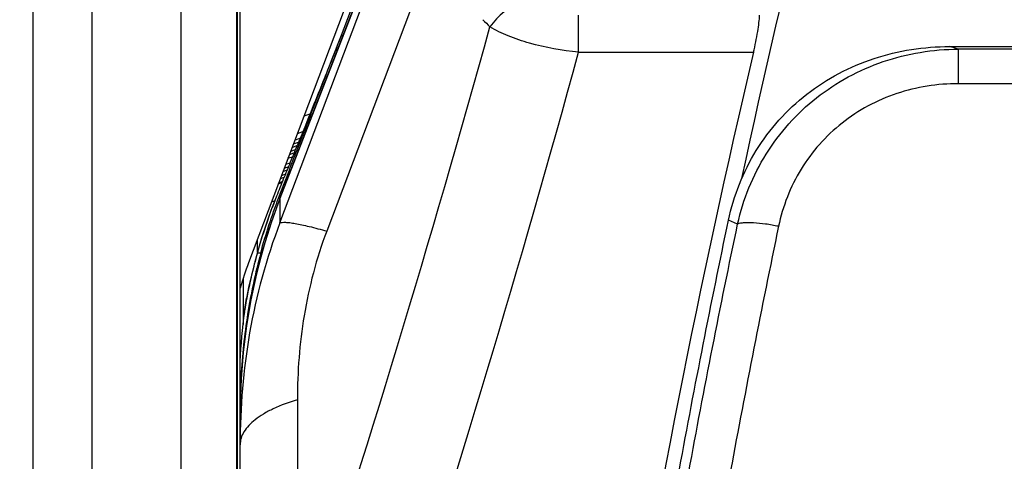
# Model space of a CAD drawing. Units: millimetres. Extents: x 0 to 420, y 0 to 297.
# Drawn here: x 53 to 58, y 159 to 161 of the extents above; entities that cross this region are included whole.
import ezdxf

# ---------------------------------------------------------------- set-up
doc = ezdxf.new("R2010")
doc.units = ezdxf.units.MM
doc.header["$LTSCALE"] = 23.1
doc.layers.get('0').update_dxf_attribs({"linetype": 'CONTINUOUS'})
doc.layers.add('INTF_1', color=7, linetype='CONTINUOUS')
doc.styles.get("Standard").update_dxf_attribs({"font": 'txt', "width": 0.8})
doc.dimstyles.new('DIMSTYLE_2', dxfattribs={"dimtxt": 2.5, "dimasz": 2.5, "dimexe": 1, "dimexo": 0, "dimtad": 1, "dimdec": 0, "dimlfac": 6.666667, "dimtxsty": 'STANDARD', "dimblk": '_FILLED', "dimblk1": '_FILLED', "dimblk2": '_FILLED', "dimcen": 0.09, "dimazin": 2, "dimtp": 0.8, "dimtm": 0.8, "dimtfac": 1, "dimtdec": 0, "dimtofl": 0, "dimtmove": 0, "dimatfit": 3, "dimldrblk": '_FILLED', "dimfxl": 1, "dimtolj": 1, "dimarcsym": 0})

# ---------------------------------------------------------------- blocks, each defined once
blk = doc.blocks.new('_FILLED')
at = {"color": 0, "linetype": 'BYBLOCK'}
blk.add_solid([(0, 0), (-1, 0.166), (-1, -0.166)], dxfattribs=at)
blk = doc.blocks.new('*D1')
at = {"color": 2, "linetype": 'CONTINUOUS'}
for p, q in [((53.0223, 231.2902), (37.3057, 231.2902)), ((38.3057, 231.2902), (38.3057, 164.5677)), ((38.3057, 97.8451), (38.3057, 164.5677)), ((53.2527, 97.8451), (37.3057, 97.8451))]:
    blk.add_line(p, q, dxfattribs=at)
at = {"color": 2, "linetype": 'CONTINUOUS', "xscale": 2.5, "yscale": 2.5, "zscale": 2.5}
for p, rotation in [((38.3057, 231.2902), 90), ((38.3057, 97.8451), 270)]:
    blk.add_blockref('_FILLED', p, dxfattribs=dict(at, rotation=rotation))
blk = doc.blocks.new('*D2')
at = {"color": 2, "linetype": 'CONTINUOUS'}
for p, q in [((53.0336, 223.7011), (43.7801, 223.7011)), ((44.7801, 223.7011), (44.7801, 174.0538)), ((44.7801, 124.4065), (44.7801, 174.0538)), ((53.0336, 124.4065), (43.7801, 124.4065))]:
    blk.add_line(p, q, dxfattribs=at)
at = {"color": 2, "linetype": 'CONTINUOUS', "xscale": 2.5, "yscale": 2.5, "zscale": 2.5}
for p, rotation in [((44.7801, 223.7011), 90), ((44.7801, 124.4065), 270)]:
    blk.add_blockref('_FILLED', p, dxfattribs=dict(at, rotation=rotation))

msp = doc.modelspace()

# ---------------------------------------------------------------- linework, layer by layer
at = {"layer": 'INTF_1', "color": 9, "linetype": 'CONTINUOUS'}
for p, q in [((53.766, 213.7943), (53.766, 152.4974)), ((53.316, 154.2684), (53.316, 212.0233)), ((54.0488, 154.6493), (54.0488, 166.0699)), ((54.268, 160.4484), (55.2599, 163.0132)), ((54.268, 160.3253), (54.9669, 162.1771)), ((55.0274, 161.6665), (54.505, 160.2837)), ((55.7822, 161.1903), (55.7822, 161.3789)), ((55.7822, 161.1902), (56.6687, 161.1902)), ((62.9042, 161.2061), (57.7078, 161.2061)), ((57.7078, 161.031), (57.7078, 161.2061)), ((62.9042, 161.031), (57.7078, 161.031)), ((54.4191, 160.8772), (54.3893, 160.8665)), ((54.3823, 160.7866), (54.3556, 160.777)), ((54.2597, 160.5229), (54.2773, 160.5292)), ((54.2251, 160.4313), (54.2411, 160.4371)), ((54.2505, 160.4605), (54.2486, 160.4559)), ((54.2505, 160.4605), (54.2487, 160.4558)), ((54.2677, 160.4485), (54.268, 160.4484)), ((54.268, 160.4484), (54.268, 160.3253)), ((56.5883, 160.3195), (56.542, 160.3382)), ((54.154, 160.1763), (54.154, 160.2428)), ((54.1535, 160.173), (54.1643, 160.1729)), ((54.1643, 160.1729), (54.1644, 160.1728)), ((54.1644, 160.1728), (54.1704, 160.1729)), ((54.0814, 159.67), (54.0818, 159.6735)), ((54.3562, 159.4285), (54.3562, 158.0987))]:
    msp.add_line(p, q, dxfattribs=at)
at = {"layer": 'INTF_1', "color": 7, "linetype": 'CONTINUOUS'}
for p, q in [((53.016, 154.3331), (53.016, 211.9586)), ((54.066, 143.3961), (54.066, 173.6383)), ((54.0531, 154.6545), (54.0531, 166.0708)), ((55.5866, 164.0399), (54.1089, 160.1231)), ((55.2597, 163.0133), (54.2677, 160.4485)), ((57.6633, 161.2193), (62.9487, 161.2193)), ((54.3362, 160.7256), (54.3612, 160.7347)), ((54.3434, 160.7446), (54.369, 160.754)), ((54.3224, 160.6892), (54.3461, 160.6978)), ((54.3296, 160.7082), (54.354, 160.7171)), ((54.3087, 160.6527), (54.331, 160.6608)), ((54.3159, 160.6718), (54.3389, 160.6801)), ((54.3026, 160.5917), (54.283, 160.5845)), ((54.2895, 160.6019), (54.3098, 160.6093)), ((54.3177, 160.6286), (54.2967, 160.621)), ((54.262, 160.5289), (54.2797, 160.5354)), ((54.2874, 160.5547), (54.2692, 160.5481)), ((54.2757, 160.5654), (54.2947, 160.5723)), ((54.081, 160.0428), (54.081, 159.8105)), ((54.0662, 159.4022), (54.0661, 159.394))]:
    msp.add_line(p, q, dxfattribs=at)
at = {"layer": 'INTF_1', "color": 6, "linetype": 'CONTINUOUS'}
for p, q in [((54.5795, 161.277), (54.6449, 161.4465)), ((54.0875, 159.8745), (54.0988, 159.9444))]:
    msp.add_line(p, q, dxfattribs=at)
at = {"layer": 'INTF_1', "color": 7, "linetype": 'CONTINUOUS'}
msp.add_lwpolyline([(54.2677, 160.4485), (54.2231, 160.3251), (54.1831, 160.197), (54.1488, 160.067), (54.1204, 159.9355), (54.0979, 159.8028), (54.0813, 159.669), (54.0707, 159.5345), (54.0662, 159.4022)], dxfattribs=at)
at = {"layer": 'INTF_1', "color": 6, "linetype": 'CONTINUOUS'}
for points in [[(54.2486, 160.456), (54.2221, 160.3886), (54.1752, 160.2503), (54.1403, 160.1284)], [(54.1403, 160.1284), (54.111, 160.0055), (54.0987, 159.9444)]]:
    msp.add_lwpolyline(points, dxfattribs=at)
at = {"layer": 'INTF_1', "color": 7, "linetype": 'CONTINUOUS'}
for centre, radius, start, end in [((108.8209, 149.2894), 53.4134, 164.43519, 167.8284), ((104.9414, 149.8283), 49.5918, 166.75533, 175.06067), ((57.1893, 159.3642), 3.1233, 179.3094, 179.453)]:
    msp.add_arc(centre, radius, start, end, dxfattribs=at)
at = {"layer": 'INTF_1', "color": 9, "linetype": 'CONTINUOUS'}
for centre, radius, start, end in [((56.5226, 162.527), 1.696, 223.6996, 225.4294), ((-10.3748, 179.4803), 68.1709, 341.720832, 344.549244), ((-11.1771, 179.5534), 69.4316, 341.892774, 344.664084), ((56.5022, 157.2288), 4.1559, 73.1374, 73.7773), ((57.0606, 159.3676), 2.9945, 158.8423, 174.137), ((56.9752, 159.3839), 2.93, 164.3756, 165.5418), ((56.8039, 159.427), 2.7534, 165.5212, 168.7165), ((56.6287, 159.4634), 2.5745, 168.7484, 170.8109), ((57.073, 159.3657), 3.007, 174.1919, 175.6947), ((57.0738, 159.3657), 3.0078, 175.6947, 176.7627), ((57.0746, 159.3656), 3.0086, 176.7628, 179.3044)]:
    msp.add_arc(centre, radius, start, end, dxfattribs=at)
at = {"layer": 'INTF_1', "color": 6, "linetype": 'CONTINUOUS'}
for centre, radius, start, end in [((57.0813, 159.4782), 3.02, 172.4591, 177.2527), ((57.0641, 159.3861), 2.998, 176.9009, 177.8407), ((57.0655, 159.386), 2.9995, 177.8407, 179.136), ((57.433, 159.3805), 3.3671, 179.1366, 179.6319)]:
    msp.add_arc(centre, radius, start, end, dxfattribs=at)
at = {"layer": 'INTF_1', "color": 7, "linetype": 'CONTINUOUS'}
msp.add_ellipse((55.491, 159.4716), major_axis=(0, 1.6767), ratio=0.894602, start_param=1.171691, end_param=1.253383, dxfattribs=at)
at = {"layer": 'INTF_1', "color": 9, "linetype": 'CONTINUOUS'}
for points, knots in [([(55.4326, 161.4175), (55.4231, 161.4107), (55.386, 161.3819), (55.3533, 161.3473), (55.3324, 161.3189)], [0, 0, 0, 0, 0.248897, 1, 1, 1, 1]), ([(55.7822, 161.1903), (55.698, 161.1989), (55.5766, 161.22), (55.4276, 161.2697), (55.3621, 161.3012), (55.3324, 161.3189)], [0, 0, 0, 0, 0.539021, 0.779808, 1, 1, 1, 1]), ([(54.5795, 161.277), (54.5486, 161.1979), (54.4886, 161.0465), (54.4144, 160.8627), (54.3591, 160.727), (54.3213, 160.6347), (54.285, 160.5467), (54.2617, 160.4892), (54.2505, 160.4605)], [0, 0, 0, 0, 0.289522, 0.554802, 0.675693, 0.78864, 0.894934, 1, 1, 1, 1]), ([(56.5883, 160.3195), (56.6022, 160.382), (56.6405, 160.5049), (56.7281, 160.6768), (56.8439, 160.8313), (56.9848, 160.9638), (57.1467, 161.0702), (57.3247, 161.1479), (57.5135, 161.195), (57.643, 161.2058), (57.7078, 161.2061)], [0, 0, 0, 0, 0.124485, 0.248944, 0.373482, 0.498203, 0.623191, 0.748496, 0.874117, 1, 1, 1, 1]), ([(57.7078, 161.031), (57.6547, 161.031), (57.5486, 161.0227), (57.3936, 160.985), (57.2474, 160.922), (57.1147, 160.8351), (56.9997, 160.7265), (56.906, 160.5998), (56.8361, 160.459), (56.8063, 160.3587), (56.7957, 160.3078)], [0, 0, 0, 0, 0.126179, 0.25219, 0.377882, 0.503145, 0.627933, 0.75227, 0.876247, 1, 1, 1, 1]), ([(54.2486, 160.4559), (54.2391, 160.4315), (54.2203, 160.3823), (54.1875, 160.2883), (54.1661, 160.2182), (54.1535, 160.173)], [0, 0, 0, 0, 0.263237, 0.528683, 1, 1, 1, 1]), ([(54.268, 160.3253), (54.1986, 160.1453), (54.0976, 159.7735), (54.066, 159.3903), (54.066, 159.2006)], [0, 0, 0, 0, 0.504261, 1, 1, 1, 1]), ([(54.268, 160.3253), (54.2713, 160.3269), (54.2806, 160.3285), (54.2973, 160.3286), (54.3195, 160.3264), (54.3471, 160.3221), (54.3799, 160.3156), (54.4333, 160.3033), (54.4754, 160.292), (54.505, 160.2837)], [0, 0, 0, 0, 0.045899, 0.114293, 0.206251, 0.321644, 0.459818, 0.619793, 1, 1, 1, 1]), ([(54.505, 160.2837), (54.4527, 160.1451), (54.3787, 159.8619), (54.3562, 159.5709), (54.3562, 159.4285)], [0, 0, 0, 0, 0.509714, 1, 1, 1, 1]), ([(59.5898, 142.703), (59.3729, 142.7143), (59.048, 142.7389), (58.6163, 142.7871), (58.2935, 142.8309), (57.9719, 142.8824), (57.6517, 142.9415), (57.3861, 142.9971), (57.1745, 143.0453), (57.0162, 143.0834), (56.8584, 143.1233), (56.7012, 143.1652), (56.5705, 143.2016), (56.4663, 143.2316), (56.3883, 143.2546), (56.3104, 143.2781), (56.2456, 143.298), (56.1938, 143.3142), (56.1422, 143.3305), (56.078, 143.3526), (56.0072, 143.3932), (55.9449, 143.4454), (55.8919, 143.5066), (55.8491, 143.5753), (55.8232, 143.6374), (55.8089, 143.6891), (55.8016, 143.7287), (55.7967, 143.7685), (55.7921, 143.8085), (55.7871, 143.8484), (55.7806, 143.9016), (55.7725, 143.9681), (55.7629, 144.048), (55.7535, 144.1279), (55.7411, 144.2345), (55.726, 144.3679), (55.7085, 144.528), (55.6916, 144.6884), (55.6698, 144.9024), (55.644, 145.1702), (55.6156, 145.4921), (55.5896, 145.8144), (55.5661, 146.1372), (55.5451, 146.4605), (55.5201, 146.8921), (55.4948, 147.4325), (55.4735, 148.0819), (55.4608, 148.7322), (55.4563, 149.383), (55.46, 150.0343), (55.4718, 150.6856), (55.4982, 151.5539), (55.5511, 152.6382), (55.646, 153.9362), (55.7722, 155.2294), (55.9295, 156.5158), (56.1173, 157.7939), (56.2991, 158.8518), (56.4595, 159.6925), (56.5445, 160.1109), (56.5883, 160.3195)], [0, 0, 0, 0, 0.0314, 0.047099, 0.062797, 0.078493, 0.094187, 0.109879, 0.117725, 0.125569, 0.133413, 0.141257, 0.1491, 0.153021, 0.156942, 0.160863, 0.164783, 0.166744, 0.168704, 0.17262, 0.176527, 0.180426, 0.184315, 0.188195, 0.192069, 0.194005, 0.195942, 0.197878, 0.199815, 0.201753, 0.20369, 0.207567, 0.211444, 0.215322, 0.219201, 0.226963, 0.234729, 0.242499, 0.250273, 0.265831, 0.281405, 0.296992, 0.312592, 0.328205, 0.343829, 0.375109, 0.406425, 0.437773, 0.469144, 0.500534, 0.531934, 0.56334, 0.626138, 0.688878, 0.751509, 0.813983, 0.876252, 0.938271, 0.969174, 1, 1, 1, 1]), ([(56.7957, 160.3078), (56.7527, 160.1022), (56.6694, 159.6898), (56.5118, 158.8613), (56.333, 157.8189), (56.1478, 156.5596), (55.9921, 155.2922), (55.8664, 154.0183), (55.771, 152.7394), (55.7168, 151.6711), (55.6888, 150.8156), (55.6755, 150.1737), (55.67, 149.5319), (55.6725, 148.8904), (55.6828, 148.2495), (55.7014, 147.6093), (55.724, 147.0765), (55.7467, 146.6509), (55.7659, 146.3321), (55.7875, 146.0137), (55.8114, 145.6958), (55.8377, 145.3783), (55.8617, 145.114), (55.882, 144.9029), (55.8978, 144.7447), (55.9142, 144.5867), (55.9312, 144.4288), (55.9487, 144.271), (55.9668, 144.1134), (55.9808, 143.9953), (55.9903, 143.9166), (55.9951, 143.8773), (55.9999, 143.838), (56.0048, 143.7987), (56.0093, 143.7593), (56.0143, 143.72), (56.0247, 143.6816), (56.0458, 143.633), (56.0767, 143.5891), (56.115, 143.5524), (56.1423, 143.5331), (56.1659, 143.5206), (56.1906, 143.5104), (56.2223, 143.4999), (56.2605, 143.4878), (56.3114, 143.4717), (56.3753, 143.452), (56.452, 143.4288), (56.5289, 143.406), (56.6315, 143.3763), (56.7602, 143.3403), (56.9152, 143.2989), (57.0706, 143.2594), (57.2265, 143.2217), (57.3829, 143.186), (57.5397, 143.152), (57.7493, 143.1093), (58.0122, 143.0607), (58.3291, 143.0098), (58.6472, 142.9665), (59.0725, 142.9189), (59.3927, 142.8946), (59.6065, 142.8835)], [0, 0, 0, 0, 0.030824, 0.061724, 0.123736, 0.185995, 0.248457, 0.311078, 0.373809, 0.436601, 0.468006, 0.499407, 0.530798, 0.562173, 0.593526, 0.624851, 0.656141, 0.671771, 0.68739, 0.702997, 0.718592, 0.734174, 0.749742, 0.75752, 0.765295, 0.773066, 0.780833, 0.788596, 0.796355, 0.80411, 0.806048, 0.807985, 0.809923, 0.81186, 0.813797, 0.815734, 0.81767, 0.819608, 0.823486, 0.825434, 0.827386, 0.828364, 0.829343, 0.831302, 0.833262, 0.835223, 0.839143, 0.843064, 0.846985, 0.850906, 0.858748, 0.866591, 0.874435, 0.882279, 0.890124, 0.89797, 0.905816, 0.921509, 0.937205, 0.952902, 0.968601, 1, 1, 1, 1]), ([(56.7957, 160.3078), (56.7736, 160.3122), (56.7315, 160.3195), (56.673, 160.3256), (56.6304, 160.3265), (56.6034, 160.3236), (56.5927, 160.3212), (56.5883, 160.3195)], [0, 0, 0, 0, 0.322317, 0.611901, 0.843599, 0.931856, 1, 1, 1, 1]), ([(54.3562, 159.4285), (54.3146, 159.4161), (54.2557, 159.3948), (54.1855, 159.358), (54.1433, 159.3296), (54.1096, 159.2994), (54.0849, 159.2677), (54.0695, 159.2347), (54.066, 159.2117), (54.066, 159.2006)], [0, 0, 0, 0, 0.333398, 0.478445, 0.608219, 0.723064, 0.824412, 0.915178, 1, 1, 1, 1])]:
    msp.add_open_spline(points, degree=3, knots=knots, dxfattribs=at)
at = {"layer": 'INTF_1', "color": 7, "linetype": 'CONTINUOUS'}
for points, knots in [([(56.6687, 161.1903), (56.6768, 161.225), (56.6873, 161.275), (56.6965, 161.3382), (56.6991, 161.3661), (56.6997, 161.3789)], [0, 0, 0, 0, 0.560263, 0.799897, 1, 1, 1, 1]), ([(56.542, 160.3382), (56.5551, 160.4005), (56.5919, 160.5233), (56.6782, 160.6953), (56.7937, 160.8499), (56.9354, 160.9821), (57.0987, 161.0876), (57.2782, 161.1638), (57.4682, 161.2093), (57.5983, 161.2193), (57.6633, 161.2193)], [0, 0, 0, 0, 0.123729, 0.247676, 0.371988, 0.496764, 0.622035, 0.747749, 0.873789, 1, 1, 1, 1]), ([(59.5868, 142.6768), (59.3691, 142.6882), (59.043, 142.713), (58.6099, 142.7614), (58.286, 142.8054), (57.9632, 142.8571), (57.6419, 142.9164), (57.3753, 142.9722), (57.163, 143.0206), (57.0042, 143.0588), (56.8459, 143.0989), (56.6881, 143.1409), (56.557, 143.1774), (56.4524, 143.2076), (56.3741, 143.2307), (56.296, 143.2543), (56.2309, 143.2742), (56.179, 143.2905), (56.1272, 143.3069), (56.0627, 143.3288), (55.991, 143.3681), (55.9266, 143.4181), (55.8704, 143.4769), (55.8231, 143.5428), (55.7859, 143.6148), (55.7642, 143.6788), (55.753, 143.7314), (55.7475, 143.7714), (55.743, 143.8114), (55.7381, 143.8515), (55.7331, 143.8915), (55.7266, 143.9449), (55.7185, 144.0117), (55.709, 144.0918), (55.6964, 144.1988), (55.6812, 144.3326), (55.6635, 144.4932), (55.6463, 144.6541), (55.6242, 144.8688), (55.5981, 145.1375), (55.5693, 145.4604), (55.5429, 145.7838), (55.5191, 146.1076), (55.4976, 146.432), (55.4723, 146.8651), (55.4465, 147.4073), (55.4247, 148.0589), (55.4116, 148.7114), (55.4068, 149.3645), (55.4102, 150.018), (55.4217, 150.6717), (55.4479, 151.5431), (55.5007, 152.6311), (55.5958, 153.9337), (55.7223, 155.2314), (55.8801, 156.5222), (56.0687, 157.8045), (56.2514, 158.8658), (56.4126, 159.7092), (56.4979, 160.1289), (56.542, 160.3382)], [0, 0, 0, 0, 0.031403, 0.047103, 0.062802, 0.0785, 0.094195, 0.109887, 0.117733, 0.125578, 0.133422, 0.141266, 0.149109, 0.15303, 0.156951, 0.160872, 0.164793, 0.166753, 0.168713, 0.17263, 0.176538, 0.180438, 0.184331, 0.188216, 0.192094, 0.195967, 0.197904, 0.199841, 0.201778, 0.203715, 0.205652, 0.20759, 0.211467, 0.215344, 0.219223, 0.226983, 0.234747, 0.242516, 0.250289, 0.265845, 0.281417, 0.297003, 0.312602, 0.328214, 0.343837, 0.375117, 0.406434, 0.437783, 0.469156, 0.500548, 0.531951, 0.563359, 0.626163, 0.688907, 0.751541, 0.814014, 0.876278, 0.938287, 0.969183, 1, 1, 1, 1])]:
    msp.add_open_spline(points, degree=3, knots=knots, dxfattribs=at)
at = {"layer": 'INTF_1', "color": 6, "linetype": 'CONTINUOUS'}
for points, knots in [([(54.2609, 160.4511), (54.2738, 160.4856), (54.3005, 160.5544), (54.3405, 160.6576), (54.3804, 160.7608), (54.4336, 160.8984), (54.4998, 161.0705), (54.5529, 161.2082), (54.5795, 161.277)], [0, 0, 0, 0, 0.12501, 0.250014, 0.375009, 0.500005, 0.750003, 1, 1, 1, 1]), ([(54.1705, 160.173), (54.1831, 160.22), (54.2041, 160.2902), (54.2355, 160.3825), (54.2523, 160.4283), (54.2609, 160.4511)], [0, 0, 0, 0, 0.500012, 0.750023, 1, 1, 1, 1]), ([(54.1705, 160.173), (54.1567, 160.122), (54.132, 160.0192), (54.0931, 159.8115), (54.0761, 159.6536), (54.0704, 159.5482)], [0, 0, 0, 0, 0.250038, 0.500085, 1, 1, 1, 1])]:
    msp.add_open_spline(points, degree=3, knots=knots, dxfattribs=at)

# ---------------------------------------------------------------- dimensions: what is measured, and where the dimension line sits
at = {"color": 2, "linetype": 'CONTINUOUS'}
for base, p1, p2, picture, middle in [((38.3057, 97.8451), (53.0223, 231.2902), (53.2527, 97.8451), '*D1', (38.3057, 161.5677)), ((44.7801, 124.4065), (53.0336, 223.7011), (53.0336, 124.4065), '*D2', (44.7801, 171.0538))]:
    dim = msp.add_linear_dim(base=base, p1=p1, p2=p2, angle=270, dimstyle='DIMSTYLE_2', dxfattribs=at)
    dim.commit()
    dim.dimension.update_dxf_attribs({"geometry": picture, "text_midpoint": middle, "dimtype": 160})

doc.saveas('drawing.dxf')
